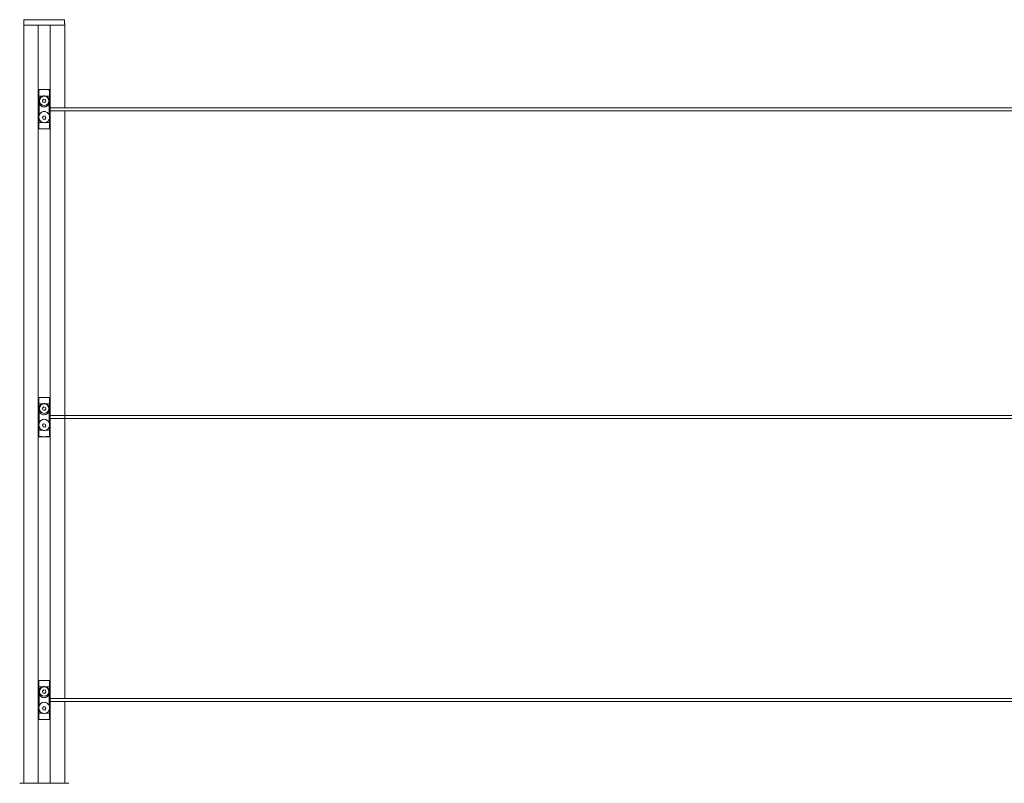
# Model space of a CAD drawing. Units: millimetres. Extents: x -80 to 7345, y 100 to 5350.
# Drawn here: x 758 to 2011, y 3588 to 4560 of the extents above; entities that cross this region are included whole.
import ezdxf

# ---------------------------------------------------------------- set-up
doc = ezdxf.new("R2010")
doc.units = ezdxf.units.MM
doc.layers.get('0').update_dxf_attribs({"lineweight": 15})

msp = doc.modelspace()

# ---------------------------------------------------------------- linework, layer by layer
at = {"color": 7, "linetype": 'Continuous', "lineweight": 15}
for p, q in [((815.326, 4559.519), (763.498, 4559.519)), ((815.512, 4552.408), (763.312, 4552.408)), ((781.662, 4552.408), (763.312, 4552.408)), ((781.662, 4552.408), (781.662, 4471.637)), ((781.862, 4552.408), (781.862, 4471.637)), ((796.962, 4552.408), (781.862, 4552.408)), ((796.962, 4552.408), (796.962, 4471.637)), ((797.162, 4552.408), (797.162, 4471.637)), ((815.512, 4552.408), (797.162, 4552.408)), ((781.662, 4471.637), (781.662, 3588.008)), ((781.862, 4471.637), (781.862, 3588.008)), ((781.912, 4470.406), (781.912, 4450.596)), ((781.912, 4470.065), (781.912, 4464.637)), ((781.979, 4463.637), (781.994, 4463.637)), ((781.994, 4459.637), (781.979, 4459.637)), ((782.378, 4470.537), (796.447, 4470.537)), ((782.784, 4462.358), (787.524, 4462.358)), ((791.3, 4462.358), (796.041, 4462.358)), ((796.831, 4463.637), (796.846, 4463.637)), ((796.846, 4459.637), (796.831, 4459.637)), ((796.912, 4470.406), (796.912, 4447.537)), ((796.912, 4470.065), (796.912, 4464.637)), ((796.962, 4471.637), (796.962, 4161.48)), ((797.162, 4471.637), (797.162, 4161.48)), ((781.912, 4458.637), (781.912, 4450.596)), ((781.912, 4450.596), (781.912, 4445.537)), ((781.988, 4448.399), (781.988, 4450.702)), ((788.823, 4458.47), (787.184, 4456.844)), ((787.184, 4456.844), (787.773, 4454.611)), ((787.773, 4454.611), (790.001, 4454.004)), ((791.052, 4457.864), (788.823, 4458.47)), ((790.001, 4454.004), (791.641, 4455.631)), ((791.641, 4455.631), (791.052, 4457.864)), ((796.837, 4450.702), (796.837, 4448.399)), ((796.912, 4458.637), (796.912, 4450.596)), ((781.912, 4445.537), (781.912, 4440.478)), ((781.912, 4440.478), (781.912, 4432.437)), ((781.912, 4440.478), (781.912, 4420.668)), ((781.988, 4440.373), (781.988, 4442.675)), ((788.56, 4436.984), (787.127, 4435.173)), ((787.127, 4435.173), (787.979, 4433.026)), ((790.845, 4436.648), (788.56, 4436.984)), ((790.264, 4432.691), (791.697, 4434.502)), ((791.697, 4434.502), (790.845, 4436.648)), ((796.837, 4442.675), (796.837, 4440.373)), ((796.912, 4443.537), (796.912, 4420.668)), ((796.912, 4440.478), (796.912, 4432.437)), ((781.912, 4426.437), (781.912, 4421.009)), ((781.979, 4431.437), (781.994, 4431.437)), ((781.994, 4427.437), (781.979, 4427.437)), ((782.784, 4428.716), (787.524, 4428.716)), ((787.979, 4433.026), (790.264, 4432.691)), ((791.3, 4428.716), (796.041, 4428.716)), ((796.831, 4431.437), (796.846, 4431.437)), ((796.846, 4427.437), (796.831, 4427.437)), ((796.912, 4426.437), (796.912, 4421.009)), ((782.378, 4420.537), (796.447, 4420.537)), ((796.962, 4157.48), (796.962, 3802.005)), ((797.162, 4157.48), (797.162, 3802.005)), ((781.912, 4078.877), (781.912, 4059.067)), ((781.912, 4078.536), (781.912, 4073.108)), ((781.979, 4072.108), (781.994, 4072.108)), ((782.378, 4079.008), (796.447, 4079.008)), ((796.831, 4072.108), (796.846, 4072.108)), ((796.912, 4078.877), (796.912, 4056.008)), ((796.912, 4078.536), (796.912, 4073.108)), ((781.912, 4067.108), (781.912, 4059.067)), ((781.912, 4059.067), (781.912, 4054.008)), ((781.994, 4068.108), (781.979, 4068.108)), ((781.988, 4056.87), (781.988, 4059.173)), ((782.784, 4070.829), (787.524, 4070.829)), ((788.823, 4066.941), (787.184, 4065.315)), ((787.184, 4065.315), (787.773, 4063.082)), ((787.773, 4063.082), (790.001, 4062.475)), ((791.052, 4066.335), (788.823, 4066.941)), ((790.001, 4062.475), (791.641, 4064.102)), ((791.641, 4064.102), (791.052, 4066.335)), ((791.3, 4070.829), (796.041, 4070.829)), ((796.846, 4068.108), (796.831, 4068.108)), ((796.837, 4059.173), (796.837, 4056.87)), ((796.912, 4067.108), (796.912, 4059.067)), ((781.912, 4054.008), (781.912, 4048.949)), ((781.912, 4048.949), (781.912, 4040.908)), ((781.912, 4048.949), (781.912, 4029.139)), ((781.988, 4048.844), (781.988, 4051.146)), ((796.837, 4051.146), (796.837, 4048.844)), ((796.912, 4052.008), (796.912, 4029.139)), ((796.912, 4048.949), (796.912, 4040.908)), ((781.912, 4034.908), (781.912, 4029.48)), ((781.979, 4039.908), (781.994, 4039.908)), ((781.994, 4035.908), (781.979, 4035.908)), ((782.784, 4037.187), (787.524, 4037.187)), ((788.56, 4045.455), (787.127, 4043.644)), ((787.127, 4043.644), (787.979, 4041.497)), ((787.979, 4041.497), (790.264, 4041.162)), ((790.845, 4045.119), (788.56, 4045.455)), ((790.264, 4041.162), (791.697, 4042.973)), ((791.697, 4042.973), (790.845, 4045.119)), ((791.3, 4037.187), (796.041, 4037.187)), ((796.831, 4039.908), (796.846, 4039.908)), ((796.846, 4035.908), (796.831, 4035.908)), ((796.912, 4034.908), (796.912, 4029.48)), ((782.378, 4029.008), (796.447, 4029.008)), ((796.962, 3802.005), (796.962, 3588.008)), ((797.162, 3802.005), (797.162, 3588.008)), ((781.912, 3718.877), (781.912, 3699.067)), ((781.912, 3718.536), (781.912, 3713.108)), ((781.979, 3712.108), (781.994, 3712.108)), ((781.994, 3708.108), (781.979, 3708.108)), ((782.378, 3719.008), (796.447, 3719.008)), ((782.784, 3710.829), (787.524, 3710.829)), ((791.3, 3710.829), (796.041, 3710.829)), ((796.831, 3712.108), (796.846, 3712.108)), ((796.846, 3708.108), (796.831, 3708.108)), ((796.912, 3718.877), (796.912, 3696.008)), ((796.912, 3718.536), (796.912, 3713.108)), ((781.912, 3707.108), (781.912, 3699.067)), ((781.912, 3699.067), (781.912, 3694.008)), ((781.988, 3696.87), (781.988, 3699.173)), ((788.823, 3706.941), (787.184, 3705.315)), ((787.184, 3705.315), (787.773, 3703.082)), ((787.773, 3703.082), (790.001, 3702.475)), ((791.052, 3706.335), (788.823, 3706.941)), ((790.001, 3702.475), (791.641, 3704.102)), ((791.641, 3704.102), (791.052, 3706.335)), ((796.837, 3699.173), (796.837, 3696.87)), ((796.912, 3707.108), (796.912, 3699.067)), ((781.912, 3694.008), (781.912, 3688.949)), ((781.912, 3688.949), (781.912, 3680.908)), ((781.912, 3688.949), (781.912, 3669.139)), ((781.988, 3688.844), (781.988, 3691.146)), ((788.56, 3685.455), (787.127, 3683.644)), ((787.127, 3683.644), (787.979, 3681.497)), ((790.845, 3685.119), (788.56, 3685.455)), ((790.264, 3681.162), (791.697, 3682.973)), ((791.697, 3682.973), (790.845, 3685.119)), ((796.837, 3691.146), (796.837, 3688.844)), ((796.912, 3692.008), (796.912, 3669.139)), ((796.912, 3688.949), (796.912, 3680.908)), ((781.912, 3674.908), (781.912, 3669.48)), ((781.979, 3679.908), (781.994, 3679.908)), ((781.994, 3675.908), (781.979, 3675.908)), ((782.784, 3677.187), (787.524, 3677.187)), ((787.979, 3681.497), (790.264, 3681.162)), ((791.3, 3677.187), (796.041, 3677.187)), ((796.831, 3679.908), (796.846, 3679.908)), ((796.846, 3675.908), (796.831, 3675.908)), ((796.912, 3674.908), (796.912, 3669.48)), ((782.378, 3669.008), (796.447, 3669.008)), ((758.244, 3588.008), (820.581, 3588.008))]:
    msp.add_line(p, q, dxfattribs=at)
for p, q in [((763.312, 4419.437), (763.312, 4471.637)), ((796.962, 4464.009), (796.962, 4468.009)), ((797.162, 4468.009), (797.162, 4464.009)), ((815.512, 4447.537), (815.512, 4471.637)), ((815.512, 4419.437), (815.512, 4443.537)), ((763.312, 4416.379), (763.312, 4419.437)), ((815.512, 4416.379), (815.512, 4419.437)), ((796.962, 4157.48), (796.962, 4161.48)), ((797.162, 4161.48), (797.162, 4157.48)), ((815.512, 4157.48), (815.512, 4161.48)), ((815.512, 4137.008), (815.512, 4141.008)), ((796.962, 4072.48), (796.962, 4076.48)), ((797.162, 4076.48), (797.162, 4072.48)), ((815.512, 3852.008), (815.512, 3857.607)), ((815.512, 3798.005), (815.512, 3802.005))]:
    msp.add_line(p, q)
at = {"color": 7, "linetype": 'Continuous', "lineweight": 15, "flags": 128}
for points in [[(789.412, 4470.537), (786.88, 4470.493), (784.373, 4470.449), (781.912, 4470.406)], [(789.412, 4470.537), (791.944, 4470.493), (794.452, 4470.449), (796.912, 4470.406)], [(782.074, 4443.99), (781.912, 4445.537), (782.074, 4447.085)], [(789.412, 4420.537), (786.88, 4420.581), (784.373, 4420.625), (781.912, 4420.668)], [(789.412, 4420.537), (791.944, 4420.581), (794.452, 4420.625), (796.912, 4420.668)], [(789.412, 4079.008), (786.88, 4078.964), (784.373, 4078.92), (781.912, 4078.877)], [(789.412, 4079.008), (791.944, 4078.964), (794.452, 4078.92), (796.912, 4078.877)], [(782.074, 4052.461), (781.912, 4054.008), (782.074, 4055.556)], [(789.412, 4029.008), (786.88, 4029.052), (784.373, 4029.096), (781.912, 4029.139)], [(789.412, 4029.008), (791.944, 4029.052), (794.452, 4029.096), (796.912, 4029.139)], [(789.412, 3719.008), (786.88, 3718.964), (784.373, 3718.92), (781.912, 3718.877)], [(789.412, 3719.008), (791.944, 3718.964), (794.452, 3718.92), (796.912, 3718.877)], [(782.074, 3692.461), (781.912, 3694.008), (782.074, 3695.556)], [(789.412, 3669.008), (786.88, 3669.052), (784.373, 3669.096), (781.912, 3669.139)], [(789.412, 3669.008), (791.944, 3669.052), (794.452, 3669.096), (796.912, 3669.139)]]:
    msp.add_lwpolyline(points, dxfattribs=at)
at = {"color": 7, "linetype": 'Continuous', "lineweight": 15}
for centre in [(789.412, 4456.237), (789.412, 4064.708), (789.412, 3704.708)]:
    msp.add_circle(centre, 6, dxfattribs=at)
for centre, radius, start, end in [((782.721, 4461.691), 0.67, 84.662368, 120.436292), ((796.103, 4461.691), 0.67, 59.563775, 95.337558), ((789.113, 4445.537), 8.8, 144.064532, 144.909889), ((789.712, 4445.537), 8.8, 35.090111, 35.935468), ((789.113, 4445.537), 8.8, 215.090111, 215.935468), ((789.712, 4445.537), 8.8, 324.064532, 324.909889), ((782.721, 4429.384), 0.67, 239.564142, 275.335174), ((796.103, 4429.384), 0.67, 264.6649, 300.435791), ((789.113, 4054.008), 8.8, 144.064532, 144.909889), ((782.721, 4070.162), 0.67, 84.662368, 120.436292), ((796.103, 4070.162), 0.67, 59.563775, 95.337558), ((789.712, 4054.008), 8.8, 35.090111, 35.935468), ((789.113, 4054.008), 8.8, 215.090111, 215.935468), ((789.712, 4054.008), 8.8, 324.064532, 324.909889), ((782.721, 4037.855), 0.67, 239.564142, 275.335174), ((796.103, 4037.855), 0.67, 264.6649, 300.435791), ((782.721, 3710.162), 0.67, 84.662368, 120.436292), ((796.103, 3710.162), 0.67, 59.563775, 95.337558), ((789.113, 3694.008), 8.8, 144.064532, 144.909889), ((789.712, 3694.008), 8.8, 35.090111, 35.935468), ((789.113, 3694.008), 8.8, 215.090111, 215.935468), ((789.712, 3694.008), 8.8, 324.064532, 324.909889), ((782.721, 3677.855), 0.67, 239.566594, 275.334746), ((796.103, 3677.855), 0.67, 264.665329, 300.433338)]:
    msp.add_arc(centre, radius, start, end, dxfattribs=at)
for centre, major_axis, start_param, end_param in [((781.994, 4461.637), (0, 2), 3.14159265, 6.28318531), ((796.831, 4461.637), (0, 2), 0, 3.14159265), ((782.051, 4448.399), (0, 1), 1.57079633, 2.8369), ((781.994, 4445.537), (0, 2), 3.44628531, 5.97849265), ((796.831, 4445.537), (0, 2), 0.30469265, 2.8369), ((796.774, 4448.399), (0, 1), 3.44628531, 4.71238898), ((782.051, 4442.675), (0, 1), 0.30469265, 1.57079633), ((796.774, 4442.675), (0, 1), 4.71238898, 5.97849265), ((781.994, 4429.437), (0, 2), 3.14159265, 6.28318531), ((796.831, 4429.437), (0, 2), 0, 3.14159265), ((781.994, 4070.108), (0, 2), 3.14159265, 6.28318531), ((796.831, 4070.108), (0, 2), 0, 3.14159265), ((782.051, 4056.87), (0, 1), 1.57079633, 2.8369), ((782.051, 4051.146), (0, 1), 0.30469265, 1.57079633), ((781.994, 4054.008), (0, 2), 3.44628531, 5.97849265), ((796.831, 4054.008), (0, 2), 0.30469265, 2.8369), ((796.774, 4056.87), (0, 1), 3.44628531, 4.71238898), ((796.774, 4051.146), (0, 1), 4.71238898, 5.97849265), ((781.994, 4037.908), (0, 2), 3.14159265, 6.28318531), ((796.831, 4037.908), (0, 2), 0, 3.14159265), ((781.994, 3710.108), (0, 2), 3.14159265, 6.28318531), ((796.831, 3710.108), (0, 2), 0, 3.14159265), ((782.051, 3696.87), (0, 1), 1.57079633, 2.8369), ((781.994, 3694.008), (0, 2), 3.44628531, 5.97849265), ((796.831, 3694.008), (0, 2), 0.30469265, 2.8369), ((796.774, 3696.87), (0, 1), 3.44628531, 4.71238898), ((782.051, 3691.146), (0, 1), 0.30469265, 1.57079633), ((796.774, 3691.146), (0, 1), 4.71238898, 5.97849265), ((781.994, 3677.908), (0, 2), 3.14159265, 6.28318531), ((796.831, 3677.908), (0, 2), 0, 3.14159265)]:
    msp.add_ellipse(centre, major_axis=major_axis, ratio=0.06284996, start_param=start_param, end_param=end_param, dxfattribs=at)
for points in [[(763.498, 4559.519), (763.312, 4552.408)], [(815.512, 4552.408), (815.326, 4559.519)], [(763.312, 4552.408), (763.312, 4471.637)], [(815.512, 4471.637), (815.512, 4552.408)], [(782.784, 4462.358), (782.839, 4457.006)], [(2282.019, 4447.537), (796.806, 4447.537)], [(796.806, 4443.537), (2282.019, 4443.537)], [(796.041, 4428.716), (795.986, 4434.068)], [(763.312, 4416.379), (763.312, 3588.008)], [(815.512, 4161.48), (815.512, 4416.379)], [(815.512, 4141.008), (815.512, 4157.48)], [(815.512, 3856.008), (815.512, 4137.008)], [(782.784, 4070.829), (782.839, 4065.478)], [(2282.019, 4056.008), (796.806, 4056.008)], [(796.806, 4052.008), (2282.019, 4052.008)], [(796.041, 4037.187), (795.986, 4042.539)], [(815.512, 3802.005), (815.512, 3852.008)], [(815.512, 3696.008), (815.512, 3798.005)], [(782.784, 3710.829), (782.839, 3705.478)], [(2282.019, 3696.008), (796.806, 3696.008)], [(796.806, 3692.008), (2282.019, 3692.008)], [(815.512, 3588.008), (815.512, 3692.008)], [(796.041, 3677.187), (795.986, 3682.539)]]:
    msp.add_open_spline(points, degree=1, dxfattribs=at)
for points, knots in [([(781.912, 4470.065), (781.917, 4470.118), (781.926, 4470.225), (782.004, 4470.365), (782.117, 4470.47), (782.248, 4470.528), (782.338, 4470.534), (782.378, 4470.537)], [0, 0, 0, 0, 0.21124503, 0.42285418, 0.62801161, 0.8349452, 1, 1, 1, 1]), ([(782.382, 4462.269), (782.367, 4463.118), (782.334, 4465.088), (782.206, 4467.724), (782.051, 4469.388), (781.945, 4469.903), (781.912, 4470.065)], [0, 0, 0, 0, 0.23098556, 0.53536572, 0.85419842, 1, 1, 1, 1]), ([(781.912, 4464.637), (781.913, 4464.53), (781.914, 4464.315), (781.925, 4464.028), (781.94, 4463.802), (781.959, 4463.661), (781.973, 4463.645), (781.979, 4463.637)], [0, 0, 0, 0, 0.19860283, 0.397004959, 0.600787687, 0.816579932, 1, 1, 1, 1]), ([(781.979, 4459.637), (781.971, 4459.625), (781.955, 4459.601), (781.935, 4459.411), (781.92, 4459.134), (781.913, 4458.857), (781.912, 4458.69), (781.912, 4458.637)], [0, 0, 0, 0, 0.23203387, 0.46425241, 0.6896822, 0.9015786, 1, 1, 1, 1]), ([(782.378, 4470.537), (782.405, 4470.371), (782.462, 4470.017), (782.545, 4469.125), (782.647, 4467.586), (782.729, 4465.506), (782.771, 4463.501), (782.781, 4462.6), (782.784, 4462.358)], [0, 0, 0, 0, 0.14226194, 0.30249538, 0.46269282, 0.76784141, 0.9377992, 1, 1, 1, 1]), ([(782.382, 4428.806), (782.4, 4430.487), (782.443, 4434.484), (782.478, 4440.871), (782.483, 4447.978), (782.455, 4455.139), (782.406, 4459.892), (782.382, 4462.269)], [0, 0, 0, 0, 0.15206396, 0.36139853, 0.57073355, 0.78536737, 1, 1, 1, 1]), ([(782.839, 4457.006), (782.85, 4457.06), (783.028, 4457.935), (783.692, 4459.54), (785.337, 4461.422), (786.808, 4462.051), (787.524, 4462.358)], [0, 0, 0, 0, 0.02229696, 0.3613634, 0.68886226, 1, 1, 1, 1]), ([(787.524, 4462.358), (788.163, 4462.501), (789.422, 4462.782), (790.68, 4462.498), (791.3, 4462.358)], [0, 0, 0, 0, 0.507229848, 1, 1, 1, 1]), ([(791.3, 4462.358), (791.902, 4462.113), (793.189, 4461.588), (794.749, 4460.048), (795.649, 4458.409), (795.906, 4457.337), (795.986, 4457.006)], [0, 0, 0, 0, 0.25990226, 0.55523051, 0.86266805, 1, 1, 1, 1]), ([(795.986, 4457.006), (795.987, 4457.097), (795.99, 4457.54), (796.006, 4459.33), (796.025, 4461.019), (796.041, 4462.358)], [0, 0, 0, 0, 0.05052939, 0.24730883, 1, 1, 1, 1]), ([(796.041, 4462.358), (796.054, 4463.25), (796.084, 4465.316), (796.177, 4467.582), (796.279, 4469.129), (796.354, 4469.914), (796.411, 4470.336), (796.438, 4470.487), (796.447, 4470.537)], [0, 0, 0, 0, 0.231813452, 0.537063305, 0.697313907, 0.857600521, 0.952603809, 1, 1, 1, 1]), ([(796.443, 4462.269), (796.425, 4460.587), (796.382, 4456.591), (796.347, 4450.204), (796.341, 4443.097), (796.369, 4435.936), (796.418, 4431.182), (796.443, 4428.806)], [0, 0, 0, 0, 0.15206418, 0.36139853, 0.57073377, 0.78536737, 1, 1, 1, 1]), ([(796.912, 4470.065), (796.879, 4469.903), (796.773, 4469.388), (796.618, 4467.724), (796.491, 4465.088), (796.457, 4463.118), (796.443, 4462.269)], [0, 0, 0, 0, 0.14580157, 0.46463428, 0.76901444, 1, 1, 1, 1]), ([(796.447, 4470.537), (796.501, 4470.532), (796.611, 4470.521), (796.755, 4470.436), (796.857, 4470.312), (796.906, 4470.181), (796.91, 4470.097), (796.912, 4470.065)], [0, 0, 0, 0, 0.22604034, 0.45259936, 0.66696894, 0.87204658, 1, 1, 1, 1]), ([(796.846, 4463.637), (796.853, 4463.649), (796.869, 4463.674), (796.89, 4463.864), (796.905, 4464.14), (796.912, 4464.417), (796.912, 4464.584), (796.912, 4464.637)], [0, 0, 0, 0, 0.232033386, 0.464249207, 0.689678511, 0.901578808, 1, 1, 1, 1]), ([(796.912, 4458.637), (796.912, 4458.745), (796.91, 4458.959), (796.9, 4459.247), (796.884, 4459.473), (796.865, 4459.613), (796.852, 4459.63), (796.846, 4459.637)], [0, 0, 0, 0, 0.19860325, 0.39700176, 0.60078493, 0.81657954, 1, 1, 1, 1]), ([(781.988, 4450.403), (781.969, 4450.427), (781.931, 4450.475), (781.914, 4450.547), (781.912, 4450.588), (781.912, 4450.596)], [0, 0, 0, 0, 0.42505859, 0.88035574, 1, 1, 1, 1]), ([(782.839, 4457.006), (782.791, 4456.675), (782.646, 4455.679), (782.774, 4454.684), (782.86, 4454.019)], [0, 0, 0, 0, 0.33249291, 1, 1, 1, 1]), ([(782.86, 4454.019), (782.873, 4451.204), (782.899, 4445.55), (782.873, 4439.895), (782.86, 4437.055)], [0, 0, 0, 0, 0.49781859, 1, 1, 1, 1]), ([(795.964, 4454.019), (795.896, 4453.743), (795.625, 4452.652), (794.668, 4450.906), (792.815, 4449.257), (790.598, 4448.42), (788.37, 4448.41), (786.333, 4449.111), (784.608, 4450.436), (783.395, 4452.145), (783.024, 4453.445), (782.86, 4454.019)], [0, 0, 0, 0, 0.0461502, 0.18239154, 0.3158719, 0.44061766, 0.55586909, 0.66712377, 0.78141352, 0.90354838, 1, 1, 1, 1]), ([(795.964, 4437.055), (795.952, 4439.87), (795.926, 4445.525), (795.952, 4451.179), (795.964, 4454.019)], [0, 0, 0, 0, 0.49781903, 1, 1, 1, 1]), ([(795.964, 4454.019), (796.017, 4454.347), (796.175, 4455.333), (796.062, 4456.336), (795.986, 4457.006)], [0, 0, 0, 0, 0.33248268, 1, 1, 1, 1]), ([(796.912, 4450.596), (796.909, 4450.565), (796.902, 4450.502), (796.871, 4450.435), (796.842, 4450.41), (796.837, 4450.405)], [0, 0, 0, 0, 0.44615403, 0.89225579, 1, 1, 1, 1]), ([(781.912, 4440.478), (781.916, 4440.51), (781.922, 4440.572), (781.954, 4440.639), (781.982, 4440.665), (781.988, 4440.67)], [0, 0, 0, 0, 0.44615688, 0.89223228, 1, 1, 1, 1]), ([(782.86, 4437.055), (782.808, 4436.728), (782.65, 4435.742), (782.763, 4434.738), (782.839, 4434.068)], [0, 0, 0, 0, 0.33248349, 1, 1, 1, 1]), ([(782.86, 4437.055), (782.929, 4437.332), (783.199, 4438.423), (784.156, 4440.169), (786.01, 4441.818), (788.227, 4442.655), (790.455, 4442.664), (792.491, 4441.963), (794.216, 4440.638), (795.429, 4438.93), (795.801, 4437.629), (795.964, 4437.055)], [0, 0, 0, 0, 0.04615056, 0.18239181, 0.31587207, 0.44061775, 0.55586911, 0.66712385, 0.7814133, 0.90354806, 1, 1, 1, 1]), ([(795.986, 4434.068), (796.034, 4434.399), (796.178, 4435.395), (796.05, 4436.391), (795.964, 4437.055)], [0, 0, 0, 0, 0.33249372, 1, 1, 1, 1]), ([(796.837, 4440.671), (796.855, 4440.648), (796.894, 4440.599), (796.911, 4440.528), (796.912, 4440.487), (796.912, 4440.478)], [0, 0, 0, 0, 0.425058354, 0.880355633, 1, 1, 1, 1]), ([(781.912, 4432.437), (781.913, 4432.33), (781.914, 4432.115), (781.925, 4431.828), (781.94, 4431.602), (781.959, 4431.461), (781.973, 4431.445), (781.979, 4431.437)], [0, 0, 0, 0, 0.19860752, 0.39700575, 0.60078551, 0.8165798, 1, 1, 1, 1]), ([(781.912, 4421.009), (781.945, 4421.171), (782.051, 4421.687), (782.206, 4423.35), (782.334, 4425.986), (782.367, 4427.956), (782.382, 4428.806)], [0, 0, 0, 0, 0.14580173, 0.46463395, 0.76901453, 1, 1, 1, 1]), ([(781.979, 4427.437), (781.971, 4427.425), (781.955, 4427.401), (781.935, 4427.211), (781.92, 4426.934), (781.913, 4426.657), (781.912, 4426.49), (781.912, 4426.437)], [0, 0, 0, 0, 0.23203338, 0.46424919, 0.68967851, 0.9015788, 1, 1, 1, 1]), ([(782.784, 4428.716), (782.771, 4427.824), (782.74, 4425.758), (782.647, 4423.492), (782.545, 4421.946), (782.47, 4421.161), (782.414, 4420.738), (782.387, 4420.587), (782.378, 4420.537)], [0, 0, 0, 0, 0.231812959, 0.53706345, 0.697313733, 0.857600414, 0.952603962, 1, 1, 1, 1]), ([(782.839, 4434.068), (782.838, 4433.977), (782.834, 4433.534), (782.818, 4431.744), (782.799, 4430.055), (782.784, 4428.716)], [0, 0, 0, 0, 0.05053069, 0.24730849, 1, 1, 1, 1]), ([(787.524, 4428.716), (786.922, 4428.962), (785.636, 4429.486), (784.075, 4431.027), (783.175, 4432.665), (782.918, 4433.737), (782.839, 4434.068)], [0, 0, 0, 0, 0.25990206, 0.55523077, 0.86266719, 1, 1, 1, 1]), ([(791.3, 4428.716), (790.662, 4428.574), (789.402, 4428.292), (788.144, 4428.576), (787.524, 4428.716)], [0, 0, 0, 0, 0.50722993, 1, 1, 1, 1]), ([(795.986, 4434.068), (795.975, 4434.014), (795.796, 4433.139), (795.132, 4431.535), (793.488, 4429.653), (792.017, 4429.023), (791.3, 4428.716)], [0, 0, 0, 0, 0.022296966, 0.361363323, 0.688861443, 1, 1, 1, 1]), ([(796.447, 4420.537), (796.42, 4420.704), (796.363, 4421.057), (796.279, 4421.95), (796.177, 4423.488), (796.095, 4425.568), (796.054, 4427.573), (796.043, 4428.475), (796.041, 4428.716)], [0, 0, 0, 0, 0.14226201, 0.30249553, 0.462692661, 0.767841907, 0.937799785, 1, 1, 1, 1]), ([(796.443, 4428.806), (796.457, 4427.956), (796.491, 4425.986), (796.618, 4423.35), (796.773, 4421.687), (796.879, 4421.171), (796.912, 4421.009)], [0, 0, 0, 0, 0.23098547, 0.53536605, 0.85419827, 1, 1, 1, 1]), ([(796.846, 4431.437), (796.853, 4431.449), (796.869, 4431.474), (796.89, 4431.664), (796.905, 4431.94), (796.912, 4432.217), (796.912, 4432.384), (796.912, 4432.437)], [0, 0, 0, 0, 0.23203332, 0.46424908, 0.68967833, 0.90157423, 1, 1, 1, 1]), ([(796.912, 4426.437), (796.912, 4426.545), (796.91, 4426.759), (796.9, 4427.047), (796.884, 4427.273), (796.865, 4427.413), (796.852, 4427.43), (796.846, 4427.437)], [0, 0, 0, 0, 0.19860751, 0.39700574, 0.6007855, 0.81657981, 1, 1, 1, 1]), ([(782.378, 4420.537), (782.323, 4420.542), (782.214, 4420.553), (782.07, 4420.638), (781.967, 4420.763), (781.919, 4420.894), (781.914, 4420.977), (781.912, 4421.009)], [0, 0, 0, 0, 0.22604247, 0.45260388, 0.66697547, 0.87205525, 1, 1, 1, 1]), ([(796.912, 4421.009), (796.908, 4420.956), (796.898, 4420.85), (796.821, 4420.709), (796.707, 4420.605), (796.576, 4420.546), (796.486, 4420.54), (796.447, 4420.537)], [0, 0, 0, 0, 0.211246778, 0.4228407, 0.62801305, 0.834944349, 1, 1, 1, 1]), ([(781.912, 4078.536), (781.917, 4078.589), (781.926, 4078.696), (782.004, 4078.836), (782.117, 4078.941), (782.248, 4078.999), (782.338, 4079.005), (782.378, 4079.008)], [0, 0, 0, 0, 0.21124503, 0.42285418, 0.62801161, 0.8349452, 1, 1, 1, 1]), ([(782.382, 4070.74), (782.367, 4071.59), (782.334, 4073.559), (782.206, 4076.195), (782.051, 4077.859), (781.945, 4078.374), (781.912, 4078.536)], [0, 0, 0, 0, 0.23098556, 0.53536572, 0.85419842, 1, 1, 1, 1]), ([(781.912, 4073.108), (781.913, 4073.001), (781.914, 4072.786), (781.925, 4072.499), (781.94, 4072.273), (781.959, 4072.132), (781.973, 4072.116), (781.979, 4072.108)], [0, 0, 0, 0, 0.19860283, 0.397004959, 0.600787687, 0.816579932, 1, 1, 1, 1]), ([(782.378, 4079.008), (782.405, 4078.842), (782.462, 4078.488), (782.545, 4077.596), (782.647, 4076.057), (782.729, 4073.977), (782.771, 4071.972), (782.781, 4071.071), (782.784, 4070.829)], [0, 0, 0, 0, 0.14226194, 0.30249538, 0.46269282, 0.76784141, 0.9377992, 1, 1, 1, 1]), ([(787.524, 4070.829), (788.163, 4070.972), (789.422, 4071.253), (790.68, 4070.969), (791.3, 4070.829)], [0, 0, 0, 0, 0.507229848, 1, 1, 1, 1]), ([(796.041, 4070.829), (796.054, 4071.721), (796.084, 4073.787), (796.177, 4076.053), (796.279, 4077.6), (796.354, 4078.385), (796.411, 4078.807), (796.438, 4078.958), (796.447, 4079.008)], [0, 0, 0, 0, 0.231813452, 0.537063305, 0.697313907, 0.857600521, 0.952603809, 1, 1, 1, 1]), ([(796.912, 4078.536), (796.879, 4078.374), (796.773, 4077.859), (796.618, 4076.195), (796.491, 4073.559), (796.457, 4071.59), (796.443, 4070.74)], [0, 0, 0, 0, 0.14580157, 0.46463428, 0.76901444, 1, 1, 1, 1]), ([(796.447, 4079.008), (796.501, 4079.003), (796.611, 4078.993), (796.755, 4078.907), (796.857, 4078.783), (796.906, 4078.652), (796.91, 4078.568), (796.912, 4078.536)], [0, 0, 0, 0, 0.22604034, 0.45259936, 0.66696894, 0.87204658, 1, 1, 1, 1]), ([(796.846, 4072.108), (796.853, 4072.12), (796.869, 4072.145), (796.89, 4072.335), (796.905, 4072.611), (796.912, 4072.888), (796.912, 4073.055), (796.912, 4073.108)], [0, 0, 0, 0, 0.232033386, 0.464249207, 0.689678511, 0.901578808, 1, 1, 1, 1]), ([(781.979, 4068.108), (781.971, 4068.096), (781.955, 4068.072), (781.935, 4067.882), (781.92, 4067.605), (781.913, 4067.328), (781.912, 4067.161), (781.912, 4067.108)], [0, 0, 0, 0, 0.23203387, 0.46425241, 0.6896822, 0.9015786, 1, 1, 1, 1]), ([(781.988, 4058.874), (781.969, 4058.898), (781.931, 4058.946), (781.914, 4059.018), (781.912, 4059.059), (781.912, 4059.067)], [0, 0, 0, 0, 0.42505859, 0.88035574, 1, 1, 1, 1]), ([(782.382, 4037.277), (782.4, 4038.958), (782.443, 4042.955), (782.478, 4049.342), (782.483, 4056.449), (782.455, 4063.61), (782.406, 4068.363), (782.382, 4070.74)], [0, 0, 0, 0, 0.15206396, 0.36139853, 0.57073355, 0.78536737, 1, 1, 1, 1]), ([(782.839, 4065.478), (782.791, 4065.146), (782.646, 4064.15), (782.774, 4063.155), (782.86, 4062.49)], [0, 0, 0, 0, 0.33249291, 1, 1, 1, 1]), ([(782.839, 4065.478), (782.85, 4065.531), (783.028, 4066.406), (783.692, 4068.011), (785.337, 4069.893), (786.808, 4070.522), (787.524, 4070.829)], [0, 0, 0, 0, 0.02229696, 0.3613634, 0.68886226, 1, 1, 1, 1]), ([(782.86, 4062.49), (782.873, 4059.675), (782.899, 4054.021), (782.873, 4048.366), (782.86, 4045.526)], [0, 0, 0, 0, 0.49781859, 1, 1, 1, 1]), ([(795.964, 4062.49), (795.896, 4062.214), (795.625, 4061.123), (794.668, 4059.377), (792.815, 4057.728), (790.598, 4056.891), (788.37, 4056.881), (786.333, 4057.582), (784.608, 4058.907), (783.395, 4060.616), (783.024, 4061.916), (782.86, 4062.49)], [0, 0, 0, 0, 0.0461502, 0.18239154, 0.3158719, 0.44061766, 0.55586909, 0.66712377, 0.78141352, 0.90354838, 1, 1, 1, 1]), ([(791.3, 4070.829), (791.902, 4070.584), (793.189, 4070.059), (794.749, 4068.519), (795.649, 4066.881), (795.906, 4065.809), (795.986, 4065.478)], [0, 0, 0, 0, 0.25990226, 0.55523051, 0.86266805, 1, 1, 1, 1]), ([(795.964, 4045.526), (795.952, 4048.341), (795.926, 4053.996), (795.952, 4059.65), (795.964, 4062.49)], [0, 0, 0, 0, 0.49781903, 1, 1, 1, 1]), ([(795.964, 4062.49), (796.017, 4062.818), (796.175, 4063.804), (796.062, 4064.808), (795.986, 4065.478)], [0, 0, 0, 0, 0.33248268, 1, 1, 1, 1]), ([(795.986, 4065.478), (795.987, 4065.568), (795.99, 4066.011), (796.006, 4067.801), (796.025, 4069.49), (796.041, 4070.829)], [0, 0, 0, 0, 0.05052939, 0.24730883, 1, 1, 1, 1]), ([(796.443, 4070.74), (796.425, 4069.058), (796.382, 4065.062), (796.347, 4058.675), (796.341, 4051.568), (796.369, 4044.407), (796.418, 4039.653), (796.443, 4037.277)], [0, 0, 0, 0, 0.15206418, 0.36139853, 0.57073377, 0.78536737, 1, 1, 1, 1]), ([(796.912, 4059.067), (796.909, 4059.036), (796.902, 4058.973), (796.871, 4058.906), (796.842, 4058.881), (796.837, 4058.876)], [0, 0, 0, 0, 0.44615403, 0.89225579, 1, 1, 1, 1]), ([(796.912, 4067.108), (796.912, 4067.216), (796.91, 4067.43), (796.9, 4067.718), (796.884, 4067.944), (796.865, 4068.084), (796.852, 4068.101), (796.846, 4068.108)], [0, 0, 0, 0, 0.19860325, 0.39700176, 0.60078493, 0.81657954, 1, 1, 1, 1]), ([(781.912, 4048.949), (781.916, 4048.981), (781.922, 4049.044), (781.954, 4049.11), (781.982, 4049.136), (781.988, 4049.141)], [0, 0, 0, 0, 0.44615688, 0.89223228, 1, 1, 1, 1]), ([(782.86, 4045.526), (782.929, 4045.803), (783.199, 4046.894), (784.156, 4048.64), (786.01, 4050.289), (788.227, 4051.126), (790.455, 4051.135), (792.491, 4050.434), (794.216, 4049.109), (795.429, 4047.401), (795.801, 4046.1), (795.964, 4045.526)], [0, 0, 0, 0, 0.04615056, 0.18239181, 0.31587207, 0.44061775, 0.55586911, 0.66712385, 0.7814133, 0.90354806, 1, 1, 1, 1]), ([(796.837, 4049.142), (796.855, 4049.119), (796.894, 4049.07), (796.911, 4048.999), (796.912, 4048.958), (796.912, 4048.949)], [0, 0, 0, 0, 0.425058354, 0.880355633, 1, 1, 1, 1]), ([(781.912, 4040.908), (781.913, 4040.801), (781.914, 4040.586), (781.925, 4040.299), (781.94, 4040.073), (781.959, 4039.932), (781.973, 4039.916), (781.979, 4039.908)], [0, 0, 0, 0, 0.19860752, 0.39700575, 0.60078551, 0.8165798, 1, 1, 1, 1]), ([(781.912, 4029.48), (781.945, 4029.642), (782.051, 4030.158), (782.206, 4031.821), (782.334, 4034.458), (782.367, 4036.427), (782.382, 4037.277)], [0, 0, 0, 0, 0.14580173, 0.46463395, 0.76901453, 1, 1, 1, 1]), ([(781.979, 4035.908), (781.971, 4035.896), (781.955, 4035.872), (781.935, 4035.682), (781.92, 4035.405), (781.913, 4035.128), (781.912, 4034.961), (781.912, 4034.908)], [0, 0, 0, 0, 0.23203338, 0.46424919, 0.68967851, 0.9015788, 1, 1, 1, 1]), ([(782.784, 4037.187), (782.771, 4036.295), (782.74, 4034.229), (782.647, 4031.963), (782.545, 4030.417), (782.47, 4029.632), (782.414, 4029.209), (782.387, 4029.059), (782.378, 4029.008)], [0, 0, 0, 0, 0.231812959, 0.53706345, 0.697313733, 0.857600414, 0.952603962, 1, 1, 1, 1]), ([(782.86, 4045.526), (782.808, 4045.199), (782.65, 4044.213), (782.763, 4043.209), (782.839, 4042.539)], [0, 0, 0, 0, 0.33248349, 1, 1, 1, 1]), ([(782.839, 4042.539), (782.838, 4042.448), (782.834, 4042.005), (782.818, 4040.215), (782.799, 4038.526), (782.784, 4037.187)], [0, 0, 0, 0, 0.05053069, 0.24730849, 1, 1, 1, 1]), ([(787.524, 4037.187), (786.922, 4037.433), (785.636, 4037.957), (784.075, 4039.498), (783.175, 4041.136), (782.918, 4042.208), (782.839, 4042.539)], [0, 0, 0, 0, 0.25990206, 0.55523077, 0.86266719, 1, 1, 1, 1]), ([(791.3, 4037.187), (790.662, 4037.045), (789.402, 4036.763), (788.144, 4037.047), (787.524, 4037.187)], [0, 0, 0, 0, 0.50722993, 1, 1, 1, 1]), ([(795.986, 4042.539), (795.975, 4042.485), (795.796, 4041.61), (795.132, 4040.006), (793.488, 4038.124), (792.017, 4037.494), (791.3, 4037.187)], [0, 0, 0, 0, 0.022296966, 0.361363323, 0.688861443, 1, 1, 1, 1]), ([(795.986, 4042.539), (796.034, 4042.87), (796.178, 4043.866), (796.05, 4044.862), (795.964, 4045.526)], [0, 0, 0, 0, 0.33249372, 1, 1, 1, 1]), ([(796.447, 4029.008), (796.42, 4029.175), (796.363, 4029.528), (796.279, 4030.421), (796.177, 4031.959), (796.095, 4034.039), (796.054, 4036.044), (796.043, 4036.946), (796.041, 4037.187)], [0, 0, 0, 0, 0.14226201, 0.30249553, 0.462692661, 0.767841907, 0.937799785, 1, 1, 1, 1]), ([(796.443, 4037.277), (796.457, 4036.427), (796.491, 4034.458), (796.618, 4031.821), (796.773, 4030.158), (796.879, 4029.642), (796.912, 4029.48)], [0, 0, 0, 0, 0.23098547, 0.53536605, 0.85419827, 1, 1, 1, 1]), ([(796.846, 4039.908), (796.853, 4039.92), (796.869, 4039.945), (796.89, 4040.135), (796.905, 4040.411), (796.912, 4040.688), (796.912, 4040.855), (796.912, 4040.908)], [0, 0, 0, 0, 0.23203332, 0.46424908, 0.68967833, 0.90157423, 1, 1, 1, 1]), ([(796.912, 4034.908), (796.912, 4035.016), (796.91, 4035.23), (796.9, 4035.518), (796.884, 4035.744), (796.865, 4035.884), (796.852, 4035.901), (796.846, 4035.908)], [0, 0, 0, 0, 0.19860751, 0.39700574, 0.6007855, 0.81657981, 1, 1, 1, 1]), ([(782.378, 4029.008), (782.323, 4029.013), (782.214, 4029.024), (782.07, 4029.109), (781.967, 4029.234), (781.919, 4029.365), (781.914, 4029.448), (781.912, 4029.48)], [0, 0, 0, 0, 0.22604247, 0.45260388, 0.66697547, 0.87205525, 1, 1, 1, 1]), ([(796.912, 4029.48), (796.908, 4029.427), (796.898, 4029.321), (796.821, 4029.18), (796.707, 4029.076), (796.576, 4029.017), (796.486, 4029.011), (796.447, 4029.008)], [0, 0, 0, 0, 0.211246778, 0.4228407, 0.62801305, 0.834944349, 1, 1, 1, 1]), ([(781.912, 3718.536), (781.917, 3718.589), (781.926, 3718.696), (782.004, 3718.836), (782.117, 3718.941), (782.248, 3718.999), (782.338, 3719.005), (782.378, 3719.008)], [0, 0, 0, 0, 0.21124503, 0.42285418, 0.62801161, 0.8349452, 1, 1, 1, 1]), ([(782.382, 3710.74), (782.367, 3711.59), (782.334, 3713.559), (782.206, 3716.195), (782.051, 3717.859), (781.945, 3718.374), (781.912, 3718.536)], [0, 0, 0, 0, 0.23098556, 0.53536572, 0.85419842, 1, 1, 1, 1]), ([(781.912, 3713.108), (781.913, 3713.001), (781.914, 3712.786), (781.925, 3712.499), (781.94, 3712.273), (781.959, 3712.132), (781.973, 3712.116), (781.979, 3712.108)], [0, 0, 0, 0, 0.19860283, 0.397004959, 0.600787687, 0.816579932, 1, 1, 1, 1]), ([(781.979, 3708.108), (781.971, 3708.096), (781.955, 3708.072), (781.935, 3707.882), (781.92, 3707.605), (781.913, 3707.328), (781.912, 3707.161), (781.912, 3707.108)], [0, 0, 0, 0, 0.23203539, 0.46425322, 0.6896845, 0.90157795, 1, 1, 1, 1]), ([(782.378, 3719.008), (782.405, 3718.842), (782.462, 3718.488), (782.545, 3717.596), (782.647, 3716.057), (782.729, 3713.977), (782.771, 3711.972), (782.781, 3711.071), (782.784, 3710.829)], [0, 0, 0, 0, 0.14226194, 0.30249538, 0.46269282, 0.76784141, 0.9377992, 1, 1, 1, 1]), ([(782.382, 3677.277), (782.4, 3678.958), (782.443, 3682.955), (782.478, 3689.342), (782.483, 3696.449), (782.455, 3703.61), (782.406, 3708.363), (782.382, 3710.74)], [0, 0, 0, 0, 0.15206375, 0.36139898, 0.57073378, 0.78536737, 1, 1, 1, 1]), ([(782.839, 3705.478), (782.85, 3705.531), (783.028, 3706.406), (783.692, 3708.011), (785.337, 3709.893), (786.808, 3710.522), (787.524, 3710.829)], [0, 0, 0, 0, 0.02229792, 0.36136317, 0.6888625, 1, 1, 1, 1]), ([(787.524, 3710.829), (788.163, 3710.972), (789.422, 3711.253), (790.68, 3710.969), (791.3, 3710.829)], [0, 0, 0, 0, 0.507229848, 1, 1, 1, 1]), ([(791.3, 3710.829), (791.902, 3710.584), (793.189, 3710.059), (794.749, 3708.519), (795.649, 3706.881), (795.906, 3705.809), (795.986, 3705.478)], [0, 0, 0, 0, 0.259901936, 0.555229135, 0.862666291, 1, 1, 1, 1]), ([(795.986, 3705.478), (795.987, 3705.568), (795.99, 3706.011), (796.006, 3707.801), (796.025, 3709.49), (796.041, 3710.829)], [0, 0, 0, 0, 0.05053069, 0.24730985, 1, 1, 1, 1]), ([(796.041, 3710.829), (796.054, 3711.721), (796.084, 3713.787), (796.177, 3716.053), (796.279, 3717.6), (796.354, 3718.385), (796.411, 3718.807), (796.438, 3718.958), (796.447, 3719.008)], [0, 0, 0, 0, 0.231813452, 0.537063305, 0.697313907, 0.857600521, 0.952603809, 1, 1, 1, 1]), ([(796.443, 3710.74), (796.425, 3709.058), (796.382, 3705.062), (796.347, 3698.675), (796.341, 3691.568), (796.369, 3684.407), (796.418, 3679.653), (796.443, 3677.277)], [0, 0, 0, 0, 0.15206418, 0.36139853, 0.57073333, 0.78536737, 1, 1, 1, 1]), ([(796.912, 3718.536), (796.879, 3718.374), (796.773, 3717.859), (796.618, 3716.195), (796.491, 3713.559), (796.457, 3711.59), (796.443, 3710.74)], [0, 0, 0, 0, 0.14580157, 0.46463428, 0.76901444, 1, 1, 1, 1]), ([(796.447, 3719.008), (796.501, 3719.003), (796.611, 3718.993), (796.755, 3718.907), (796.857, 3718.783), (796.906, 3718.652), (796.91, 3718.568), (796.912, 3718.536)], [0, 0, 0, 0, 0.22604034, 0.45259936, 0.66696894, 0.87204658, 1, 1, 1, 1]), ([(796.846, 3712.108), (796.853, 3712.12), (796.869, 3712.145), (796.89, 3712.335), (796.905, 3712.611), (796.912, 3712.888), (796.912, 3713.055), (796.912, 3713.108)], [0, 0, 0, 0, 0.232033386, 0.464249207, 0.689678511, 0.901578808, 1, 1, 1, 1]), ([(796.912, 3707.108), (796.912, 3707.216), (796.91, 3707.43), (796.9, 3707.718), (796.884, 3707.944), (796.865, 3708.084), (796.852, 3708.101), (796.846, 3708.108)], [0, 0, 0, 0, 0.19860443, 0.39700008, 0.60078446, 0.81657845, 1, 1, 1, 1]), ([(781.988, 3698.874), (781.969, 3698.898), (781.931, 3698.946), (781.914, 3699.018), (781.912, 3699.059), (781.912, 3699.067)], [0, 0, 0, 0, 0.425075, 0.88035915, 1, 1, 1, 1]), ([(782.839, 3705.478), (782.791, 3705.146), (782.646, 3704.15), (782.774, 3703.155), (782.86, 3702.49)], [0, 0, 0, 0, 0.33249209, 1, 1, 1, 1]), ([(782.86, 3702.49), (782.873, 3699.675), (782.899, 3694.021), (782.873, 3688.366), (782.86, 3685.526)], [0, 0, 0, 0, 0.49781881, 1, 1, 1, 1]), ([(795.964, 3702.49), (795.896, 3702.214), (795.625, 3701.123), (794.668, 3699.377), (792.815, 3697.728), (790.598, 3696.891), (788.37, 3696.881), (786.333, 3697.582), (784.608, 3698.907), (783.395, 3700.616), (783.024, 3701.916), (782.86, 3702.49)], [0, 0, 0, 0, 0.04615093, 0.18239218, 0.31587219, 0.44061772, 0.55586908, 0.66712394, 0.78141362, 0.90354807, 1, 1, 1, 1]), ([(795.964, 3685.526), (795.952, 3688.341), (795.926, 3693.996), (795.952, 3699.65), (795.964, 3702.49)], [0, 0, 0, 0, 0.49781881, 1, 1, 1, 1]), ([(795.964, 3702.49), (796.017, 3702.818), (796.175, 3703.804), (796.062, 3704.808), (795.986, 3705.478)], [0, 0, 0, 0, 0.33248188, 1, 1, 1, 1]), ([(796.912, 3699.067), (796.909, 3699.036), (796.902, 3698.973), (796.871, 3698.906), (796.842, 3698.881), (796.837, 3698.876)], [0, 0, 0, 0, 0.44614668, 0.89221036, 1, 1, 1, 1]), ([(781.912, 3688.949), (781.916, 3688.981), (781.922, 3689.043), (781.954, 3689.11), (781.982, 3689.136), (781.988, 3689.141)], [0, 0, 0, 0, 0.44613999, 0.89225996, 1, 1, 1, 1]), ([(782.86, 3685.526), (782.808, 3685.199), (782.65, 3684.213), (782.763, 3683.209), (782.839, 3682.539)], [0, 0, 0, 0, 0.33248024, 1, 1, 1, 1]), ([(782.86, 3685.526), (782.929, 3685.803), (783.199, 3686.894), (784.156, 3688.64), (786.01, 3690.289), (788.227, 3691.126), (790.455, 3691.135), (792.491, 3690.434), (794.216, 3689.109), (795.429, 3687.401), (795.801, 3686.1), (795.964, 3685.526)], [0, 0, 0, 0, 0.04615093, 0.18239217, 0.31587215, 0.44061767, 0.55586901, 0.66712361, 0.78141376, 0.90354883, 1, 1, 1, 1]), ([(795.986, 3682.539), (796.034, 3682.87), (796.178, 3683.866), (796.05, 3684.862), (795.964, 3685.526)], [0, 0, 0, 0, 0.33249047, 1, 1, 1, 1]), ([(796.837, 3689.142), (796.855, 3689.119), (796.894, 3689.07), (796.911, 3688.999), (796.912, 3688.958), (796.912, 3688.949)], [0, 0, 0, 0, 0.42504602, 0.88036714, 1, 1, 1, 1]), ([(781.912, 3680.908), (781.913, 3680.801), (781.914, 3680.586), (781.925, 3680.299), (781.94, 3680.073), (781.959, 3679.933), (781.973, 3679.916), (781.979, 3679.908)], [0, 0, 0, 0, 0.19860174, 0.39701085, 0.60079246, 0.81657973, 1, 1, 1, 1]), ([(781.912, 3669.48), (781.945, 3669.642), (782.051, 3670.158), (782.206, 3671.821), (782.334, 3674.458), (782.367, 3676.427), (782.382, 3677.277)], [0, 0, 0, 0, 0.14580197, 0.46463316, 0.76901325, 1, 1, 1, 1]), ([(781.979, 3675.908), (781.971, 3675.896), (781.955, 3675.872), (781.935, 3675.682), (781.92, 3675.405), (781.913, 3675.128), (781.912, 3674.961), (781.912, 3674.908)], [0, 0, 0, 0, 0.23203502, 0.46425543, 0.68967784, 0.90156956, 1, 1, 1, 1]), ([(782.784, 3677.187), (782.771, 3676.295), (782.74, 3674.229), (782.647, 3671.963), (782.545, 3670.417), (782.47, 3669.632), (782.414, 3669.209), (782.387, 3669.059), (782.378, 3669.008)], [0, 0, 0, 0, 0.23181452, 0.53706421, 0.69731473, 0.85760007, 0.95260418, 1, 1, 1, 1]), ([(782.839, 3682.539), (782.838, 3682.448), (782.834, 3682.005), (782.818, 3680.215), (782.799, 3678.526), (782.784, 3677.187)], [0, 0, 0, 0, 0.050528101, 0.247307802, 1, 1, 1, 1]), ([(787.524, 3677.187), (786.922, 3677.433), (785.636, 3677.957), (784.075, 3679.498), (783.175, 3681.136), (782.918, 3682.208), (782.839, 3682.539)], [0, 0, 0, 0, 0.25990254, 0.5552318, 0.8626679, 1, 1, 1, 1]), ([(791.3, 3677.187), (790.662, 3677.045), (789.402, 3676.763), (788.144, 3677.047), (787.524, 3677.187)], [0, 0, 0, 0, 0.50722993, 1, 1, 1, 1]), ([(795.986, 3682.539), (795.975, 3682.485), (795.796, 3681.61), (795.132, 3680.006), (793.488, 3678.124), (792.017, 3677.494), (791.3, 3677.187)], [0, 0, 0, 0, 0.022296022, 0.361363824, 0.688860967, 1, 1, 1, 1]), ([(796.447, 3669.008), (796.42, 3669.175), (796.363, 3669.528), (796.279, 3670.421), (796.177, 3671.959), (796.095, 3674.039), (796.054, 3676.044), (796.043, 3676.946), (796.041, 3677.187)], [0, 0, 0, 0, 0.14226228, 0.30249447, 0.46269184, 0.76784029, 0.93779801, 1, 1, 1, 1]), ([(796.443, 3677.277), (796.457, 3676.427), (796.491, 3674.458), (796.618, 3671.821), (796.773, 3670.158), (796.879, 3669.642), (796.912, 3669.48)], [0, 0, 0, 0, 0.23098675, 0.53536684, 0.85419804, 1, 1, 1, 1]), ([(796.846, 3679.908), (796.853, 3679.92), (796.869, 3679.945), (796.89, 3680.135), (796.905, 3680.411), (796.912, 3680.688), (796.912, 3680.855), (796.912, 3680.908)], [0, 0, 0, 0, 0.232033861, 0.464244124, 0.689679408, 0.901570055, 1, 1, 1, 1]), ([(796.912, 3674.908), (796.912, 3675.016), (796.91, 3675.23), (796.9, 3675.518), (796.884, 3675.744), (796.865, 3675.884), (796.852, 3675.901), (796.846, 3675.908)], [0, 0, 0, 0, 0.19860343, 0.39699809, 0.60078145, 0.81657816, 1, 1, 1, 1]), ([(782.378, 3669.008), (782.323, 3669.013), (782.214, 3669.024), (782.07, 3669.109), (781.967, 3669.234), (781.919, 3669.365), (781.914, 3669.448), (781.912, 3669.48)], [0, 0, 0, 0, 0.22603997, 0.45259887, 0.66696809, 0.87202705, 1, 1, 1, 1]), ([(796.912, 3669.48), (796.908, 3669.427), (796.898, 3669.321), (796.821, 3669.18), (796.707, 3669.076), (796.576, 3669.017), (796.486, 3669.011), (796.447, 3669.008)], [0, 0, 0, 0, 0.211262796, 0.422835795, 0.628017821, 0.834949461, 1, 1, 1, 1])]:
    msp.add_open_spline(points, degree=3, knots=knots, dxfattribs=at)

doc.saveas('drawing.dxf')
